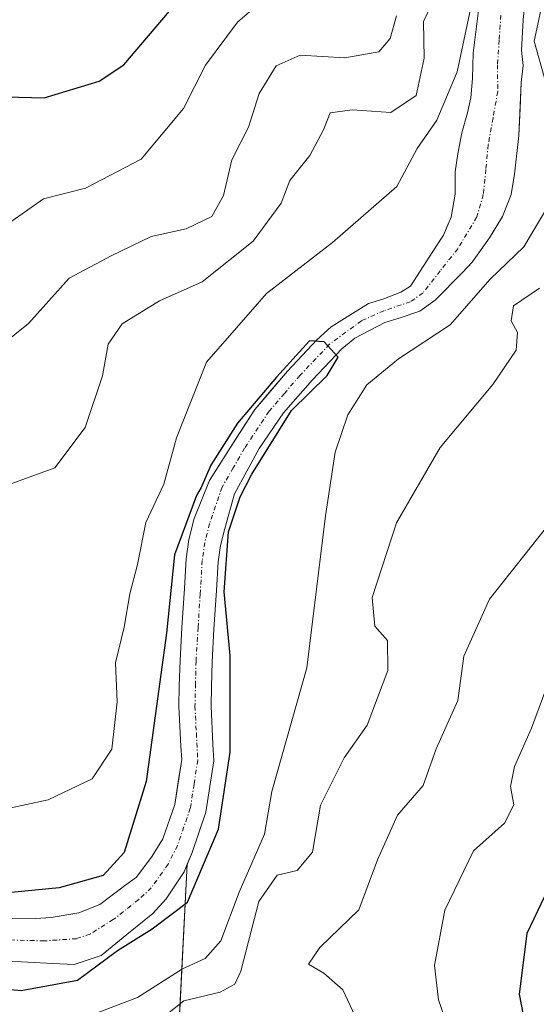
# Model space of a CAD drawing. Units: metres. Extents: x 632757 to 636261, y 4653338 to 4655722.
# Drawn here: x 633055 to 633113, y 4655397 to 4655507 of the extents above; entities that cross this region are included whole.
import ezdxf

# ---------------------------------------------------------------- set-up
doc = ezdxf.new("R2010")
doc.units = ezdxf.units.M
doc.header["$MEASUREMENT"] = 0
doc.linetypes.add('TRAZO_Y_PUNTO', pattern=[1, 0.5, -0.25, 0, -0.25])
for name, color, linetype, lineweight in [('Corriente natural Cxs', 5, 'Continuous', 13), ('Corriente natural eje', 5, 'TRAZO_Y_PUNTO', 0), ('Corriente natural superficial', 5, 'Continuous', 13), ('Curva de nivel maestra', 36, 'Continuous', 30), ('Curva de nivel normal', 36, 'Continuous', 0), ('Matorral CxS', 135, 'Continuous', 0), ('Suelo desnudo CxS', 43, 'Continuous', 0)]:
    doc.layers.add(name, color=color, linetype=linetype, lineweight=lineweight)

# ---------------------------------------------------------------- blocks, each defined once
blk = doc.blocks.new('*U159')
at = {"layer": 'Matorral CxS', "color": 135, "linetype": 'Continuous', "lineweight": 0}
blk.add_polyline3d([(633071.6573, 4655379.5317, 361.8792), (633073.3248, 4655412.2853, 351.3965), (633073.8701, 4655413.6001, 351.6017), (633075.4301, 4655418.1401, 350.7918), (633076.3301, 4655423.8901, 350.864), (633076.2001, 4655425.7601, 350.5762), (633076.0101, 4655430.0501, 350.2197), (633076.0501, 4655432.2301, 350.159), (633076.1301, 4655435.0201, 350.0792), (633076.3301, 4655438.6601, 350.1134), (633076.6101, 4655443.0101, 350.5161), (633076.8101, 4655446.2201, 350.8468), (633077.0701, 4655448.0601, 351.006), (633077.5601, 4655449.9701, 351.0146), (633078.6301, 4655453.8601, 351.1519), (633081.4301, 4655458.9401, 351.7732), (633084.1401, 4655462.9701, 352.329), (633087.4101, 4655466.6701, 352.6954), (633090.7201, 4655470.1501, 353.1943), (633092.1601, 4655471.3501, 353.119), (633095.5401, 4655473.1201, 353.8168), (633097.1601, 4655473.6001, 354.299), (633099.4701, 4655474.3801, 355.1243), (633101.1801, 4655475.6001, 355.3472), (633104.2701, 4655478.7201, 355.7671), (633105.3401, 4655479.8601, 355.9371), (633107.3001, 4655482.6101, 355.6061), (633108.7401, 4655484.9901, 354.7037), (633109.7401, 4655487.4601, 353.5348), (633110.0901, 4655489.7501, 353.767), (633110.5801, 4655494.1101, 354.0053), (633110.8701, 4655500.0401, 354.2727), (633111.0601, 4655501.9601, 354.716), (633110.9001, 4655503.6501, 354.9283), (633111.0801, 4655507.0801, 355.8618), (633111.2101, 4655508.6201, 355.9494)], dxfattribs=at)
blk = doc.blocks.new('*U165')
at = {"layer": 'Suelo desnudo CxS', "color": 43, "linetype": 'Continuous', "lineweight": 0}
for points in [[(633052.5401, 4655406.1701, 348.8957), (633056.2801, 4655406.2101, 348.8579), (633058.0301, 4655406.3001, 348.8927), (633061.1701, 4655406.8401, 349.053), (633063.5101, 4655407.7501, 349.1452), (633066.3001, 4655409.8601, 349.3561), (633067.6201, 4655410.8501, 349.1648), (633069.3901, 4655413.1801, 349.2771), (633070.5901, 4655415.1401, 349.4826), (633071.9201, 4655419.0101, 349.3467), (633072.7101, 4655424.0501, 349.331), (633072.6001, 4655425.5501, 349.2858), (633072.4001, 4655430.0101, 349.2491), (633072.4401, 4655432.3101, 349.2251), (633072.5201, 4655435.1701, 349.2208), (633072.7301, 4655438.8701, 349.2558), (633073.0101, 4655443.2401, 349.3467), (633073.2201, 4655446.5901, 349.5504), (633073.5301, 4655448.7601, 349.7101), (633074.1201, 4655451.1001, 349.893), (633075.8501, 4655455.3501, 350.2451), (633078.1401, 4655459.0501, 350.2833), (633080.9301, 4655463.3401, 350.491), (633081.4411, 4655463.9407, 350.5618), (633084.5801, 4655467.6301, 351.002), (633087.8901, 4655471.1601, 350.9358), (633089.5201, 4655472.6001, 351.0375), (633093.6801, 4655475.2401, 351.7028), (633095.3101, 4655475.7201, 351.8796), (633097.3401, 4655476.4901, 351.6727), (633098.4001, 4655477.1901, 351.767), (633101.2501, 4655481.6101, 351.6127), (633102.1201, 4655482.9101, 351.1228), (633102.4001, 4655483.5538, 351.1044), (633102.9901, 4655484.9101, 351.3301), (633103.4501, 4655487.5101, 351.0917), (633103.4201, 4655490.0101, 351.1149), (633103.7301, 4655492.0301, 351.157), (633104.1901, 4655494.3801, 351.2914), (633104.8301, 4655496.6501, 351.4298), (633105.2101, 4655498.3201, 351.6614), (633105.3901, 4655500.5101, 352.1019), (633105.4701, 4655503.3501, 352.7989), (633106.0601, 4655508.1201, 354.3435)], [(633111.2101, 4655508.6201, 355.9494), (633111.0801, 4655507.0801, 355.8618), (633110.9001, 4655503.6501, 354.9283), (633111.0601, 4655501.9601, 354.716), (633110.8701, 4655500.0401, 354.2727), (633110.5801, 4655494.1101, 354.0053), (633110.0901, 4655489.7501, 353.767), (633109.7401, 4655487.4601, 353.5348), (633108.7401, 4655484.9901, 354.7037), (633107.3001, 4655482.6101, 355.6061), (633105.3401, 4655479.8601, 355.9371), (633104.2701, 4655478.7201, 355.7671), (633101.1801, 4655475.6001, 355.3472), (633099.4701, 4655474.3801, 355.1243), (633097.1601, 4655473.6001, 354.299), (633095.5401, 4655473.1201, 353.8168), (633092.1601, 4655471.3501, 353.119), (633090.7201, 4655470.1501, 353.1943), (633087.4101, 4655466.6701, 352.6954), (633084.1401, 4655462.9701, 352.329), (633081.4301, 4655458.9401, 351.7732), (633078.6301, 4655453.8601, 351.1519), (633077.5601, 4655449.9701, 351.0146), (633077.0701, 4655448.0601, 351.006), (633076.8101, 4655446.2201, 350.8468), (633076.6101, 4655443.0101, 350.5161), (633076.3301, 4655438.6601, 350.1134), (633076.1301, 4655435.0201, 350.0792), (633076.0501, 4655432.2301, 350.159), (633076.0101, 4655430.0501, 350.2197), (633076.2001, 4655425.7601, 350.5762), (633076.3301, 4655423.8901, 350.864), (633075.4301, 4655418.1401, 350.7918), (633073.8701, 4655413.6001, 351.6017), (633073.3248, 4655412.2853, 351.3965), (633072.9701, 4655411.4301, 351.1274), (633070.9601, 4655408.4101, 350.7015), (633069.4701, 4655406.7701, 351.1391), (633066.5301, 4655404.3901, 351.4028), (633063.6701, 4655402.0601, 351.7902), (633060.6201, 4655401.0201, 351.7589), (633058.2401, 4655401.1401, 350.6111), (633052.6001, 4655401.4401, 349.9246)]]:
    blk.add_polyline3d(points, dxfattribs=at)
blk = doc.blocks.new('*U193')
at = {"layer": 'Curva de nivel normal', "color": 36, "linetype": 'Continuous', "lineweight": 0}
for points in [[(633052.37, 4655454.59, 360), (633058.46, 4655456.79, 360), (633061.85, 4655461.3, 360), (633063.8, 4655467.1, 360), (633064.46, 4655470.68, 360), (633066.02, 4655472.96, 360), (633070.22, 4655475.54, 360), (633075, 4655477.65, 360), (633080.73, 4655482.22, 360), (633083.87, 4655486.49, 360), (633084.86, 4655489.06, 360), (633087.11, 4655491.84, 360), (633088.63, 4655494.72, 360), (633089.41, 4655496.63, 360), (633091.85, 4655496.99, 360), (633096.19, 4655496.66, 360), (633099.05, 4655498.58, 360), (633099.96, 4655502.78, 360), (633099.86, 4655506.91, 360), (633102.45, 4655512.3, 360)], [(633112.9, 4655476.94, 360), (633110, 4655474.96, 360), (633109.74, 4655473.3, 360), (633110.44, 4655471.99, 360), (633110.28, 4655469.98, 360), (633107.68, 4655466.16, 360), (633101.76, 4655459.06, 360), (633096.86, 4655450.62, 360), (633094.12, 4655442.24, 360), (633094.42, 4655439.03, 360), (633095.84, 4655437.4, 360), (633095.87, 4655434.03, 360), (633093.56, 4655427.91, 360), (633090.97, 4655424.24, 360), (633088.29, 4655418.92, 360), (633087.39, 4655413.65, 360), (633085.68, 4655411.59, 360), (633083.42, 4655411.07, 360), (633081.36, 4655408.1, 360), (633079.36, 4655400.28, 360), (633078.68, 4655398.82, 360), (633077.04, 4655397.94, 360), (633072.94, 4655396.95, 360), (633067.78, 4655392.83, 360)]]:
    blk.add_polyline3d(points, dxfattribs=at)
blk = doc.blocks.new('*U205')
at = {"layer": 'Curva de nivel normal', "color": 36, "linetype": 'Continuous', "lineweight": 0}
for points in [[(633092.16, 4655395.3, 365), (633090.83, 4655398.17, 365), (633088.68, 4655400.06, 365), (633086.97, 4655401.06, 365), (633088.22, 4655402.93, 365), (633092.63, 4655407.17, 365), (633094.72, 4655412.8, 365), (633096.94, 4655417.79, 365), (633099.84, 4655421.14, 365), (633101.31, 4655425.24, 365), (633103.74, 4655430.68, 365), (633104.41, 4655435.66, 365), (633107.3, 4655442.06, 365), (633115, 4655451.78, 365)], [(633096.83, 4655507.52, 365), (633096.14, 4655504.99, 365), (633094.85, 4655503.5, 365), (633091.03, 4655502.81, 365), (633086.03, 4655503.1, 365), (633083.32, 4655501.93, 365), (633081.41, 4655498.81, 365), (633080.21, 4655495.02, 365), (633078.36, 4655491.36, 365), (633077.39, 4655487.36, 365), (633076.09, 4655484.99, 365), (633073.21, 4655483.61, 365), (633069.28, 4655482.74, 365), (633064.79, 4655480.59, 365), (633060.07, 4655478.07, 365), (633055.48, 4655473, 365), (633051.04, 4655469.44, 365)]]:
    blk.add_polyline3d(points, dxfattribs=at)
blk = doc.blocks.new('*U208')
at = {"layer": 'Curva de nivel normal', "color": 36, "linetype": 'Continuous', "lineweight": 0}
for points in [[(633114.47, 4655434.24, 370), (633112.02, 4655427.58, 370), (633110.12, 4655423.27, 370), (633109.67, 4655421.01, 370), (633110.01, 4655418.94, 370), (633108.98, 4655416.89, 370), (633105.48, 4655413.79, 370), (633102.27, 4655407.13, 370), (633101.11, 4655400.91, 370), (633101.55, 4655397.06, 370), (633102.5, 4655394.38, 370), (633102.32, 4655392.05, 370), (633099.93, 4655388.91, 370), (633095.98, 4655385.76, 370), (633093.76, 4655381.47, 370), (633090.63, 4655369.37, 370), (633086.2, 4655358.03, 370), (633084.45, 4655351.35, 370), (633085.47, 4655344.7, 370), (633087.82, 4655337.25, 370)], [(633030.49, 4655508.03, 370), (633031.24, 4655504.44, 370), (633035.62, 4655495.12, 370), (633039.14, 4655484.31, 370), (633041.37, 4655480.01, 370), (633044.51, 4655479.8, 370), (633051.59, 4655483.1, 370), (633057.18, 4655486.99, 370), (633061.9, 4655488.2, 370), (633068.16, 4655491.43, 370), (633072.9, 4655497.12, 370), (633075.37, 4655501.99, 370), (633078.97, 4655506.83, 370), (633081.42, 4655508.91, 370)]]:
    blk.add_polyline3d(points, dxfattribs=at)
blk = doc.blocks.new('*U216')
at = {"layer": 'Curva de nivel normal', "color": 36, "linetype": 'Continuous', "lineweight": 0}
for points in [[(633053.37, 4655418.59, 355), (633057.7, 4655419.5, 355), (633062.65, 4655421.88, 355), (633064.87, 4655425.2, 355), (633065.45, 4655430.52, 355), (633065.28, 4655434.91, 355), (633066.24, 4655438.91, 355), (633066.88, 4655442.66, 355), (633067.76, 4655445.92, 355), (633068.68, 4655450.66, 355), (633070.71, 4655454.97, 355), (633072.13, 4655460.16, 355), (633075.5, 4655468.64, 355), (633082.22, 4655476.37, 355), (633089.67, 4655482.08, 355), (633096.89, 4655488.37, 355), (633099.17, 4655492.63, 355), (633101.37, 4655495.8, 355), (633103.67, 4655501.23, 355), (633105.16, 4655508.28, 355)], [(633113.52, 4655510.29, 355), (633112.33, 4655504.7, 355), (633114.31, 4655497.61, 355)], [(633113.84, 4655486.14, 355), (633111.15, 4655481.58, 355), (633107.36, 4655477.96, 355), (633102.87, 4655472.83, 355), (633097.06, 4655469.04, 355), (633093.52, 4655466.12, 355), (633091.38, 4655462.74, 355), (633089.97, 4655458.56, 355), (633088.86, 4655451.41, 355), (633086.78, 4655434.33, 355), (633082.84, 4655420.45, 355), (633082.01, 4655415.67, 355), (633079.17, 4655409.16, 355), (633077.1, 4655403.69, 355), (633075.33, 4655401.71, 355), (633072.8, 4655400.54, 355), (633067.74, 4655397.33, 355), (633062.13, 4655395.2, 355)]]:
    blk.add_polyline3d(points, dxfattribs=at)
blk = doc.blocks.new('*U227')
at = {"layer": 'Curva de nivel maestra', "color": 36, "linetype": 'Continuous', "lineweight": 30}
blk.add_polyline3d([(633046.01, 4655398.94, 350), (633054.68, 4655398.12, 350), (633060.99, 4655399.29, 350), (633065.5, 4655402.6, 350), (633069.41, 4655405.02, 350), (633073.37, 4655408.03, 350), (633076.86, 4655416.22, 350), (633078.17, 4655424.86, 350), (633078.14, 4655435.72, 350), (633077.48, 4655442.86, 350), (633077.95, 4655449.6, 350), (633079.2904, 4655453.5449, 350), (633080.6032, 4655456.0768, 0), (633085.0482, 4655463.2206, 0), (633089.0699, 4655467.1365, 0), (633090.287, 4655469.2002, 0), (633088.6995, 4655470.9465, 0), (633087.0591, 4655471.0523, 0), (633083.3549, 4655466.9777, 0), (633078.9628, 4655461.7919, 0), (633075.9995, 4655457.0823, 0), (633074.9007, 4655454.5657, 350), (633074.37, 4655453.69, 350), (633071.91, 4655447.02, 350), (633070.99, 4655438.24, 350), (633068.72, 4655421.58, 350), (633066.24, 4655413.59, 350), (633063.89, 4655411.03, 350), (633058.96, 4655409.63, 350), (633050.81, 4655408.87, 350)], dxfattribs=at)
blk = doc.blocks.new('*U229')
at = {"layer": 'Curva de nivel maestra', "color": 36, "linetype": 'Continuous', "lineweight": 30}
for points in [[(633113.86, 4655409.46, 375), (633111.47, 4655404.5, 375), (633110.61, 4655397.69, 375), (633111.8, 4655391.7, 375), (633111.26, 4655388.59, 375), (633108.06, 4655385.25, 375), (633105.27, 4655380.22, 375), (633099.81, 4655365.9, 375), (633096.55, 4655354.7, 375), (633096.41, 4655348.01, 375), (633098.77, 4655339.59, 375)], [(633037.82, 4655512.02, 375), (633040.49, 4655506.91, 375), (633044.47, 4655501.24, 375), (633048.62, 4655498.53, 375), (633057.25, 4655498.32, 375), (633063.43, 4655500.19, 375), (633066.22, 4655502.04, 375), (633072.62, 4655509.58, 375)]]:
    blk.add_polyline3d(points, dxfattribs=at)

msp = doc.modelspace()

# ---------------------------------------------------------------- linework, layer by layer
at = {"layer": 'Corriente natural Cxs', "color": 5, "linetype": 'Continuous', "lineweight": 13}
for points in [[(633052.54, 4655406.17, 348.92), (633056.28, 4655406.21, 348.98), (633058.03, 4655406.3, 348.96), (633061.17, 4655406.84, 348.95), (633063.51, 4655407.75, 348.94), (633066.3, 4655409.86, 349.03), (633067.62, 4655410.85, 349.25), (633069.39, 4655413.18, 349.34), (633070.59, 4655415.14, 349.21), (633071.92, 4655419.01, 349.04), (633072.32, 4655421.53, 349.1), (633072.71, 4655424.05, 349.17), (633072.6, 4655425.55, 349.19), (633072.4, 4655430.01, 349.33), (633072.44, 4655432.31, 349.47), (633072.52, 4655435.17, 349.55), (633072.73, 4655438.87, 349.56), (633073.01, 4655443.24, 349.75), (633073.22, 4655446.59, 349.9), (633073.53, 4655448.76, 350), (633074.12, 4655451.1, 350.28), (633075.85, 4655455.35, 349.98), (633078.14, 4655459.05, 349.85), (633079.54, 4655461.2, 350.1), (633080.93, 4655463.34, 349.89), (633082.76, 4655465.49, 350.19), (633084.58, 4655467.63, 350.18), (633087.89, 4655471.16, 350.32), (633089.52, 4655472.6, 350.31), (633093.68, 4655475.24, 350.53), (633095.31, 4655475.72, 350.66), (633097.34, 4655476.49, 350.82), (633098.4, 4655477.19, 350.86), (633099.83, 4655479.4, 350.76), (633101.25, 4655481.61, 350.77), (633102.12, 4655482.91, 350.89), (633102.99, 4655484.91, 351.18), (633103.45, 4655487.51, 351.55), (633103.42, 4655490.01, 351.7), (633103.73, 4655492.03, 351.64), (633104.19, 4655494.38, 351.97), (633104.83, 4655496.65, 352.48), (633105.21, 4655498.32, 352.58), (633105.39, 4655500.51, 353.3), (633105.47, 4655503.35, 354.51), (633106.06, 4655508.12, 354.4)], [(633111.21, 4655508.62, 354.43), (633111.08, 4655507.08, 354.35), (633110.9, 4655503.65, 354.17), (633111.06, 4655501.96, 353.43), (633110.87, 4655500.04, 352.49), (633110.73, 4655497.08, 351.7), (633110.58, 4655494.11, 351.62), (633110.09, 4655489.75, 351.5), (633109.74, 4655487.46, 351.72), (633108.74, 4655484.99, 351.97), (633107.3, 4655482.61, 351.87), (633105.34, 4655479.86, 351.81), (633104.27, 4655478.72, 351.62), (633101.18, 4655475.6, 351.31), (633099.47, 4655474.38, 351.24), (633097.16, 4655473.6, 350.64), (633095.54, 4655473.12, 350.66), (633092.16, 4655471.35, 350.59), (633090.72, 4655470.15, 350.42), (633087.41, 4655466.67, 350.5), (633084.14, 4655462.97, 350.34), (633081.43, 4655458.94, 349.93), (633080.03, 4655456.4, 350.01), (633078.63, 4655453.86, 349.91), (633077.56, 4655449.97, 349.87), (633077.07, 4655448.06, 349.71), (633076.81, 4655446.22, 349.56), (633076.61, 4655443.01, 349.42), (633076.33, 4655438.66, 349.32), (633076.13, 4655435.02, 349.5), (633076.05, 4655432.23, 349.58), (633076.01, 4655430.05, 349.58), (633076.2, 4655425.76, 349.53), (633076.33, 4655423.89, 349.49), (633075.88, 4655421.02, 349.44), (633075.43, 4655418.14, 349.41), (633073.87, 4655413.6, 349.27), (633072.97, 4655411.43, 349.43), (633070.96, 4655408.41, 349.17), (633069.47, 4655406.77, 349.43), (633066.53, 4655404.39, 349.64), (633063.67, 4655402.06, 349.53), (633060.62, 4655401.02, 349.04), (633058.24, 4655401.14, 348.91), (633055.42, 4655401.29, 348.76), (633052.6, 4655401.44, 348.61)]]:
    msp.add_polyline3d(points, dxfattribs=at)
at = {"layer": 'Corriente natural eje', "color": 5, "linetype": 'TRAZO_Y_PUNTO', "lineweight": 0}
msp.add_polyline3d([(633108.57, 4655507.6, 354.21), (633108.39, 4655504.82, 354.09), (633108.2, 4655502.04, 353.25), (633108.22, 4655499.04, 351.64), (633107.69, 4655496.06, 351.29), (633107.16, 4655493.07, 351.25), (633106.88, 4655490.28, 351.16), (633106.59, 4655487.48, 351.1), (633105.87, 4655484.95, 351.12), (633103.73, 4655481.39, 351.17), (633101.76, 4655478.9, 350.63), (633099.79, 4655476.4, 351), (633098.41, 4655475.44, 350.94), (633095.43, 4655474.42, 350.47), (633092.92, 4655473.3, 350.18), (633089.31, 4655470.66, 350.31), (633086, 4655467.15, 350.06), (633084.27, 4655465.15, 350.26), (633082.53, 4655463.15, 349.95), (633079.78, 4655459, 349.88), (633078.51, 4655456.8, 349.81), (633077.24, 4655454.6, 349.64), (633075.84, 4655450.53, 349.67), (633075.3, 4655448.41, 349.65), (633075.02, 4655446.4, 349.64), (633074.79, 4655442.63, 349.54), (633074.55, 4655438.86, 349.44), (633074.32, 4655435.09, 349.52), (633074.26, 4655432.56, 349.53), (633074.2, 4655430.03, 349.45), (633074.36, 4655427, 349.39), (633074.52, 4655423.97, 349.33), (633074.1, 4655421.27, 349.27), (633073.68, 4655418.57, 349.22), (633072.23, 4655414.37, 348.96), (633071.18, 4655412.3, 348.95), (633069.29, 4655409.63, 349.03), (633067.89, 4655408.32, 348.79), (633065.02, 4655406.07, 349.09), (633062.42, 4655404.45, 348.8), (633060.9, 4655403.93, 348.54), (633057.26, 4655403.68, 348.5), (633052.57, 4655403.81, 348.33)], dxfattribs=at)
at = {"layer": 'Corriente natural superficial', "color": 5, "linetype": 'Continuous', "lineweight": 13}
for points in [[(633052.54, 4655406.17, 348.92), (633056.28, 4655406.21, 348.98), (633058.03, 4655406.3, 348.96), (633061.17, 4655406.84, 348.95), (633063.51, 4655407.75, 348.94), (633066.3, 4655409.86, 349.03), (633067.62, 4655410.85, 349.25), (633069.39, 4655413.18, 349.34), (633070.59, 4655415.14, 349.21), (633071.92, 4655419.01, 349.04), (633072.32, 4655421.53, 349.1), (633072.71, 4655424.05, 349.17), (633072.6, 4655425.55, 349.19), (633072.4, 4655430.01, 349.33), (633072.44, 4655432.31, 349.47), (633072.52, 4655435.17, 349.55), (633072.73, 4655438.87, 349.56), (633073.01, 4655443.24, 349.75), (633073.22, 4655446.59, 349.9), (633073.53, 4655448.76, 350), (633074.12, 4655451.1, 350.28), (633075.85, 4655455.35, 349.98), (633078.14, 4655459.05, 349.85), (633079.54, 4655461.2, 350.1), (633080.93, 4655463.34, 349.89), (633082.76, 4655465.49, 350.19), (633084.58, 4655467.63, 350.18), (633087.89, 4655471.16, 350.32), (633089.52, 4655472.6, 350.31), (633093.68, 4655475.24, 350.53), (633095.31, 4655475.72, 350.66), (633097.34, 4655476.49, 350.82), (633098.4, 4655477.19, 350.86), (633099.83, 4655479.4, 350.76), (633101.25, 4655481.61, 350.77), (633102.12, 4655482.91, 350.89), (633102.99, 4655484.91, 351.18), (633103.45, 4655487.51, 351.55), (633103.42, 4655490.01, 351.7), (633103.73, 4655492.03, 351.64), (633104.19, 4655494.38, 351.97), (633104.83, 4655496.65, 352.48), (633105.21, 4655498.32, 352.58), (633105.39, 4655500.51, 353.3), (633105.47, 4655503.35, 354.51), (633106.06, 4655508.12, 354.4)], [(633111.21, 4655508.62, 354.43), (633111.08, 4655507.08, 354.35), (633110.9, 4655503.65, 354.17), (633111.06, 4655501.96, 353.43), (633110.87, 4655500.04, 352.49), (633110.73, 4655497.08, 351.7), (633110.58, 4655494.11, 351.62), (633110.09, 4655489.75, 351.5), (633109.74, 4655487.46, 351.72), (633108.74, 4655484.99, 351.97), (633107.3, 4655482.61, 351.87), (633105.34, 4655479.86, 351.81), (633104.27, 4655478.72, 351.62), (633101.18, 4655475.6, 351.31), (633099.47, 4655474.38, 351.24), (633097.16, 4655473.6, 350.64), (633095.54, 4655473.12, 350.66), (633092.16, 4655471.35, 350.59), (633090.72, 4655470.15, 350.42), (633087.41, 4655466.67, 350.5), (633084.14, 4655462.97, 350.34), (633081.43, 4655458.94, 349.93), (633080.03, 4655456.4, 350.01), (633078.63, 4655453.86, 349.91), (633077.56, 4655449.97, 349.87), (633077.07, 4655448.06, 349.71), (633076.81, 4655446.22, 349.56), (633076.61, 4655443.01, 349.42), (633076.33, 4655438.66, 349.32), (633076.13, 4655435.02, 349.5), (633076.05, 4655432.23, 349.58), (633076.01, 4655430.05, 349.58), (633076.2, 4655425.76, 349.53), (633076.33, 4655423.89, 349.49), (633075.88, 4655421.02, 349.44), (633075.43, 4655418.14, 349.41), (633073.87, 4655413.6, 349.27), (633072.97, 4655411.43, 349.43), (633070.96, 4655408.41, 349.17), (633069.47, 4655406.77, 349.43), (633066.53, 4655404.39, 349.64), (633063.67, 4655402.06, 349.53), (633060.62, 4655401.02, 349.04), (633058.24, 4655401.14, 348.91), (633055.42, 4655401.29, 348.76), (633052.6, 4655401.44, 348.61)]]:
    msp.add_polyline3d(points, dxfattribs=at)
at = {"layer": 'Matorral CxS', "color": 135, "linetype": 'Continuous', "lineweight": 0}
for points in [[(633106.06, 4655508.12, 354.34), (633105.47, 4655503.35, 352.8), (633105.39, 4655500.51, 352.1), (633105.21, 4655498.32, 351.66), (633104.83, 4655496.65, 351.43), (633104.19, 4655494.38, 351.29), (633103.73, 4655492.03, 351.16), (633103.42, 4655490.01, 351.11), (633103.45, 4655487.51, 351.09), (633102.99, 4655484.91, 351.33), (633102.4, 4655483.55, 351.1), (633102.12, 4655482.91, 351.12), (633101.25, 4655481.61, 351.61), (633098.4, 4655477.19, 351.77), (633097.34, 4655476.49, 351.67), (633095.31, 4655475.72, 351.88), (633093.68, 4655475.24, 351.7), (633089.52, 4655472.6, 351.04), (633087.89, 4655471.16, 350.94), (633084.58, 4655467.63, 351), (633081.44, 4655463.94, 350.56), (633080.93, 4655463.34, 350.49), (633078.14, 4655459.05, 350.28), (633075.85, 4655455.35, 350.25), (633074.12, 4655451.1, 349.89), (633073.53, 4655448.76, 349.71), (633073.22, 4655446.59, 349.55), (633073.01, 4655443.24, 349.35), (633072.73, 4655438.87, 349.26), (633072.52, 4655435.17, 349.22), (633072.44, 4655432.31, 349.23), (633072.4, 4655430.01, 349.25), (633072.6, 4655425.55, 349.29), (633072.71, 4655424.05, 349.33), (633071.92, 4655419.01, 349.35), (633070.59, 4655415.14, 349.48), (633069.39, 4655413.18, 349.28), (633067.62, 4655410.85, 349.16), (633066.3, 4655409.86, 349.36), (633063.51, 4655407.75, 349.15), (633061.17, 4655406.84, 349.05), (633058.03, 4655406.3, 348.89), (633056.28, 4655406.21, 348.86), (633052.54, 4655406.17, 348.9)], [(633052.54, 4655406.17, 348.9), (633056.28, 4655406.21, 348.86), (633058.03, 4655406.3, 348.89), (633061.17, 4655406.84, 349.05), (633063.51, 4655407.75, 349.15), (633066.3, 4655409.86, 349.36), (633067.62, 4655410.85, 349.16), (633069.39, 4655413.18, 349.28), (633070.59, 4655415.14, 349.48), (633071.92, 4655419.01, 349.35), (633072.71, 4655424.05, 349.33), (633072.6, 4655425.55, 349.29), (633072.4, 4655430.01, 349.25), (633072.44, 4655432.31, 349.23), (633072.52, 4655435.17, 349.22), (633072.73, 4655438.87, 349.26), (633073.01, 4655443.24, 349.35), (633073.22, 4655446.59, 349.55), (633073.53, 4655448.76, 349.71), (633074.12, 4655451.1, 349.89), (633075.85, 4655455.35, 350.25), (633078.14, 4655459.05, 350.28), (633080.93, 4655463.34, 350.49), (633081.44, 4655463.94, 350.56), (633084.58, 4655467.63, 351), (633087.89, 4655471.16, 350.94), (633089.52, 4655472.6, 351.04), (633093.68, 4655475.24, 351.7), (633095.31, 4655475.72, 351.88), (633097.34, 4655476.49, 351.67), (633098.4, 4655477.19, 351.77), (633101.25, 4655481.61, 351.61), (633102.12, 4655482.91, 351.12), (633102.4, 4655483.55, 351.1), (633102.99, 4655484.91, 351.33), (633103.45, 4655487.51, 351.09), (633103.42, 4655490.01, 351.11), (633103.73, 4655492.03, 351.16), (633104.19, 4655494.38, 351.29), (633104.83, 4655496.65, 351.43), (633105.21, 4655498.32, 351.66), (633105.39, 4655500.51, 352.1), (633105.47, 4655503.35, 352.8), (633106.06, 4655508.12, 354.34)], [(633111.21, 4655508.62, 355.95), (633111.08, 4655507.08, 355.86), (633110.9, 4655503.65, 354.93), (633111.06, 4655501.96, 354.72), (633110.87, 4655500.04, 354.27), (633110.58, 4655494.11, 354.01), (633110.09, 4655489.75, 353.77), (633109.74, 4655487.46, 353.53), (633108.74, 4655484.99, 354.7), (633107.3, 4655482.61, 355.61), (633105.34, 4655479.86, 355.94), (633104.27, 4655478.72, 355.77), (633101.18, 4655475.6, 355.35), (633099.47, 4655474.38, 355.12), (633097.16, 4655473.6, 354.3), (633095.54, 4655473.12, 353.82), (633092.16, 4655471.35, 353.12), (633090.72, 4655470.15, 353.19), (633087.41, 4655466.67, 352.7), (633084.14, 4655462.97, 352.33), (633081.43, 4655458.94, 351.77), (633078.63, 4655453.86, 351.15), (633077.56, 4655449.97, 351.01), (633077.07, 4655448.06, 351.01), (633076.81, 4655446.22, 350.85), (633076.61, 4655443.01, 350.52), (633076.33, 4655438.66, 350.11), (633076.13, 4655435.02, 350.08), (633076.05, 4655432.23, 350.16), (633076.01, 4655430.05, 350.22), (633076.2, 4655425.76, 350.58), (633076.33, 4655423.89, 350.86), (633075.43, 4655418.14, 350.79), (633073.87, 4655413.6, 351.6), (633073.32, 4655412.29, 351.4)], [(633005.6, 4655393, 348.43), (633011.4, 4655396.64, 348.8), (633019.09, 4655400.29, 348.71), (633026.78, 4655402.62, 348.36), (633029.02, 4655403.06, 348.41), (633033.88, 4655404.03, 348.49), (633042.06, 4655403.69, 348.75), (633047.92, 4655402.59, 348.75), (633052.6, 4655401.44, 349.92), (633058.24, 4655401.14, 350.61), (633060.62, 4655401.02, 351.76), (633063.67, 4655402.06, 351.79), (633066.53, 4655404.39, 351.4), (633069.47, 4655406.77, 351.14), (633070.96, 4655408.41, 350.7), (633072.97, 4655411.43, 351.13), (633073.32, 4655412.29, 351.4), (633071.66, 4655379.53, 361.88)], [(633073.32, 4655412.29, 351.4), (633072.97, 4655411.43, 351.13), (633070.96, 4655408.41, 350.7), (633069.47, 4655406.77, 351.14), (633066.53, 4655404.39, 351.4), (633063.67, 4655402.06, 351.79), (633060.62, 4655401.02, 351.76), (633058.24, 4655401.14, 350.61), (633052.6, 4655401.44, 349.92), (633047.92, 4655402.59, 348.75), (633042.06, 4655403.69, 348.75), (633033.88, 4655404.03, 348.49), (633029.02, 4655403.06, 348.41), (633026.78, 4655402.62, 348.36), (633019.09, 4655400.29, 348.71), (633011.4, 4655396.64, 348.8), (633005.6, 4655393, 348.43)], [(633073.32, 4655412.29, 351.4), (633071.66, 4655379.53, 361.88), (633065.54, 4655361.67, 364.55), (633054.99, 4655299.94, 359.62), (633059.25, 4655232.86, 360.6), (633066.7, 4655216.89, 360.43), (633105.03, 4655196.02, 368.58), (633124.95, 4655203.99, 377.5), (633134.5, 4655218.61, 386.03), (633145.31, 4655225.39, 392.47), (633159.14, 4655230.72, 398.64), (633186.81, 4655224.33, 409.12), (633224.97, 4655225.53, 420.21), (633237.9, 4655216.87, 419.53)], [(633073.32, 4655412.29, 351.4), (633071.66, 4655379.53, 361.88), (633065.54, 4655361.67, 364.55), (633054.99, 4655299.94, 359.62), (633059.25, 4655232.86, 360.6), (633066.7, 4655216.89, 360.43), (633105.03, 4655196.02, 368.58), (633124.95, 4655203.99, 377.5), (633134.5, 4655218.61, 386.03), (633145.31, 4655225.39, 392.47), (633159.14, 4655230.72, 398.64), (633186.81, 4655224.33, 409.12), (633224.97, 4655225.53, 420.21), (633237.9, 4655216.87, 419.53)]]:
    msp.add_polyline3d(points, dxfattribs=at)
at = {"layer": 'Suelo desnudo CxS', "color": 43, "linetype": 'Continuous', "lineweight": 0}
for points in [[(633052.54, 4655406.17, 348.9), (633056.28, 4655406.21, 348.86), (633058.03, 4655406.3, 348.89), (633061.17, 4655406.84, 349.05), (633063.51, 4655407.75, 349.15), (633066.3, 4655409.86, 349.36), (633067.62, 4655410.85, 349.16), (633069.39, 4655413.18, 349.28), (633070.59, 4655415.14, 349.48), (633071.92, 4655419.01, 349.35), (633072.71, 4655424.05, 349.33), (633072.6, 4655425.55, 349.29), (633072.4, 4655430.01, 349.25), (633072.44, 4655432.31, 349.23), (633072.52, 4655435.17, 349.22), (633072.73, 4655438.87, 349.26), (633073.01, 4655443.24, 349.35), (633073.22, 4655446.59, 349.55), (633073.53, 4655448.76, 349.71), (633074.12, 4655451.1, 349.89), (633075.85, 4655455.35, 350.25), (633078.14, 4655459.05, 350.28), (633080.93, 4655463.34, 350.49), (633081.44, 4655463.94, 350.56), (633084.58, 4655467.63, 351), (633087.89, 4655471.16, 350.94), (633089.52, 4655472.6, 351.04), (633093.68, 4655475.24, 351.7), (633095.31, 4655475.72, 351.88), (633097.34, 4655476.49, 351.67), (633098.4, 4655477.19, 351.77), (633101.25, 4655481.61, 351.61), (633102.12, 4655482.91, 351.12), (633102.4, 4655483.55, 351.1), (633102.99, 4655484.91, 351.33), (633103.45, 4655487.51, 351.09), (633103.42, 4655490.01, 351.11), (633103.73, 4655492.03, 351.16), (633104.19, 4655494.38, 351.29), (633104.83, 4655496.65, 351.43), (633105.21, 4655498.32, 351.66), (633105.39, 4655500.51, 352.1), (633105.47, 4655503.35, 352.8), (633106.06, 4655508.12, 354.34)], [(633111.21, 4655508.62, 355.95), (633111.08, 4655507.08, 355.86), (633110.9, 4655503.65, 354.93), (633111.06, 4655501.96, 354.72), (633110.87, 4655500.04, 354.27), (633110.58, 4655494.11, 354.01), (633110.09, 4655489.75, 353.77), (633109.74, 4655487.46, 353.53), (633108.74, 4655484.99, 354.7), (633107.3, 4655482.61, 355.61), (633105.34, 4655479.86, 355.94), (633104.27, 4655478.72, 355.77), (633101.18, 4655475.6, 355.35), (633099.47, 4655474.38, 355.12), (633097.16, 4655473.6, 354.3), (633095.54, 4655473.12, 353.82), (633092.16, 4655471.35, 353.12), (633090.72, 4655470.15, 353.19), (633087.41, 4655466.67, 352.7), (633084.14, 4655462.97, 352.33), (633081.43, 4655458.94, 351.77), (633078.63, 4655453.86, 351.15), (633077.56, 4655449.97, 351.01), (633077.07, 4655448.06, 351.01), (633076.81, 4655446.22, 350.85), (633076.61, 4655443.01, 350.52), (633076.33, 4655438.66, 350.11), (633076.13, 4655435.02, 350.08), (633076.05, 4655432.23, 350.16), (633076.01, 4655430.05, 350.22), (633076.2, 4655425.76, 350.58), (633076.33, 4655423.89, 350.86), (633075.43, 4655418.14, 350.79), (633073.87, 4655413.6, 351.6), (633073.32, 4655412.29, 351.4)], [(633073.32, 4655412.29, 351.4), (633072.97, 4655411.43, 351.13), (633070.96, 4655408.41, 350.7), (633069.47, 4655406.77, 351.14), (633066.53, 4655404.39, 351.4), (633063.67, 4655402.06, 351.79), (633060.62, 4655401.02, 351.76), (633058.24, 4655401.14, 350.61), (633052.6, 4655401.44, 349.92), (633047.92, 4655402.59, 348.75), (633042.06, 4655403.69, 348.75), (633033.88, 4655404.03, 348.49), (633029.02, 4655403.06, 348.41), (633026.78, 4655402.62, 348.36), (633019.09, 4655400.29, 348.71), (633011.4, 4655396.64, 348.8), (633005.6, 4655393, 348.43)]]:
    msp.add_polyline3d(points, dxfattribs=at)

# ---------------------------------------------------------------- block references
at = {"layer": 'Curva de nivel maestra', "color": 36, "linetype": 'Continuous', "lineweight": 30}
for name in ['*U229', '*U227']:
    msp.add_blockref(name, (0, 0), dxfattribs=at)
at = {"layer": 'Curva de nivel normal', "color": 36, "linetype": 'Continuous', "lineweight": 0}
for name in ['*U208', '*U205', '*U193', '*U216']:
    msp.add_blockref(name, (0, 0), dxfattribs=at)
at = {"layer": 'Matorral CxS', "color": 135, "linetype": 'Continuous', "lineweight": 0}
msp.add_blockref('*U159', (0, 0), dxfattribs=at)
at = {"layer": 'Suelo desnudo CxS', "color": 43, "linetype": 'Continuous', "lineweight": 0}
msp.add_blockref('*U165', (0, 0), dxfattribs=at)

doc.saveas('drawing.dxf')
